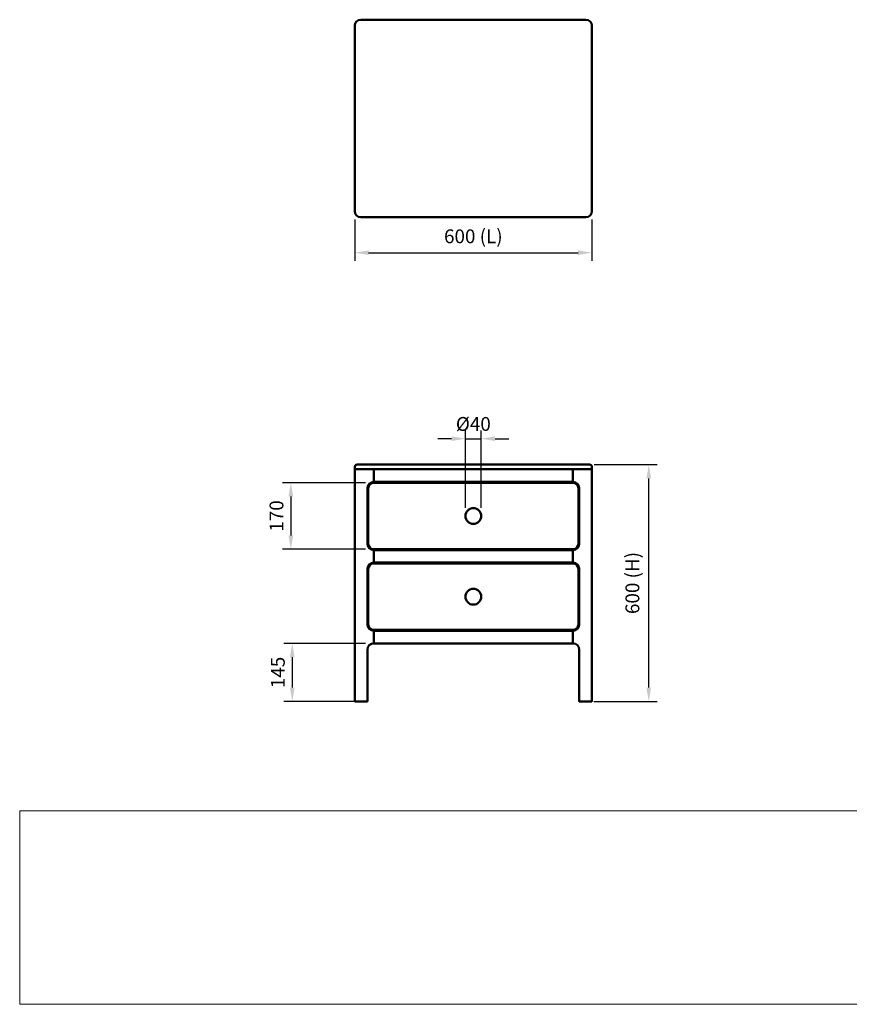
# Model space of a CAD drawing. Units: millimetres. Extents: x 0 to 420, y 0 to 264.
# Drawn here: x 0 to 210, y 0 to 249 of the extents above; entities that cross this region are included whole.
import ezdxf
from ezdxf.enums import TextEntityAlignment as Align

# ---------------------------------------------------------------- set-up
doc = ezdxf.new("R2010")
doc.units = ezdxf.units.MM
doc.header["$LTSCALE"] = 0.75
for name, color, linetype, lineweight in [('FD_Dimensions', 7, 'Continuous', 25), ('TITLEBLOCK', 7, 'Continuous', 35), ('Visible', 7, 'Continuous', 50)]:
    doc.layers.add(name, color=color, linetype=linetype, lineweight=lineweight)
doc.styles.add('FusionTitle', font='arial.ttf')
doc.styles.get("Standard").update_dxf_attribs({"font": 'arial.ttf'})
doc.dimstyles.new('Dim-ISO-25', dxfattribs={"dimtxt": 3.5, "dimasz": 3.5, "dimexe": 2.1, "dimexo": 2.1, "dimgap": 1.4, "dimtad": 1, "dimzin": 12, "dimdsep": 46, "dimtxsty": 'Standard', "dimcen": 0, "dimazin": 3, "dimtp": 0.1, "dimtm": 0.1, "dimtfac": 0.714286, "dimtmove": 0, "dimatfit": 3, "dimfxl": 1, "dimtzin": 12, "dimarcsym": 0})
picture_1 = doc.add_image_def('image1.jpg', size_in_pixel=(4963, 579))

# ---------------------------------------------------------------- blocks, each defined once
blk = doc.blocks.new('Web TITLE')
at = {"layer": 'TITLEBLOCK', "lineweight": 35, "insert": (-75.11, 8.87), "char_height": 3, "attachment_point": 1, "style": 'FusionTitle'}
blk.add_mtext_dynamic_manual_height_columns('\\pi1.75499;{\\fDIN Alternate|b1|i1|c0|p34;*All dimensions in millimeters - mm}', width=67.3124, gutter_width=17.5, heights=[0], dxfattribs=at)
at = {"layer": 'TITLEBLOCK', "lineweight": 35}
for tag, height, p in [('FRONT VIEW', 3, (-7.88, 29.95)), ('PRODUCT CODE - PRODUCT NAME', 3.5, (-7.95, 22.98)), ('CREATED_DATE', 2.5, (-8.04, 16.6)), ('SCALE', 2.5, (-9, 11.48))]:
    blk.add_attdef(tag, text='', height=height, dxfattribs=at).set_placement(p, align=Align.RIGHT)
at = {"layer": 'TITLEBLOCK', "linetype": 'Continuous', "lineweight": 0}
image = blk.add_image(picture_1, insert=(-410.41, -10.32), size_in_units=(420.01, 49), dxfattribs=at)
image.dxf.flags = 15
blk = doc.blocks.new('*D12')
at = {"layer": 'Defpoints', "color": 0, "transparency": 16777216}
for p in [(84.421127, 200.495944), (144.421227, 200.495944), (144.421227, 189.995944)]:
    blk.add_point(p, dxfattribs=at)
at = {"layer": 'FD_Dimensions', "color": 0, "lineweight": -2, "transparency": 16777216}
for p, q in [((84.421127, 198.395944), (84.421127, 187.895944)), ((144.421227, 198.395944), (144.421227, 187.895944)), ((87.921127, 189.995944), (140.921227, 189.995944))]:
    blk.add_line(p, q, dxfattribs=at)
at = {"layer": 'FD_Dimensions', "color": 0, "transparency": 16777216}
for points in [[(87.921127, 190.579277), (87.921127, 189.41261), (84.421127, 189.995944)], [(140.921227, 190.579277), (140.921227, 189.41261), (144.421227, 189.995944)]]:
    blk.add_solid(points, dxfattribs=at)
at = {"layer": 'FD_Dimensions', "color": 0, "transparency": 16777216, "insert": (114.421177, 193.690282), "char_height": 3.5, "attachment_point": 5}
blk.add_mtext('600 (L)', dxfattribs=at)
blk = doc.blocks.new('*D13')
at = {"layer": 'Defpoints', "color": 0, "transparency": 16777216}
for p in [(142.921227, 136.3578), (158.829406, 136.3578), (142.821227, 76.3578)]:
    blk.add_point(p, dxfattribs=at)
at = {"layer": 'FD_Dimensions', "color": 0, "lineweight": -2, "transparency": 16777216}
for p, q in [((145.021227, 136.3578), (160.929406, 136.3578)), ((158.829406, 79.8578), (158.829406, 132.8578)), ((144.921227, 76.3578), (160.929406, 76.3578))]:
    blk.add_line(p, q, dxfattribs=at)
at = {"layer": 'FD_Dimensions', "color": 0, "transparency": 16777216}
for points in [[(158.246073, 132.8578), (159.41274, 132.8578), (158.829406, 136.3578)], [(158.246073, 79.8578), (159.41274, 79.8578), (158.829406, 76.3578)]]:
    blk.add_solid(points, dxfattribs=at)
at = {"layer": 'FD_Dimensions', "color": 0, "transparency": 16777216, "insert": (155.135068, 106.3578), "char_height": 3.5, "attachment_point": 5, "rotation": 90}
blk.add_mtext('600 (H)', dxfattribs=at)
blk = doc.blocks.new('*D15')
at = {"layer": 'Defpoints', "color": 0, "transparency": 16777216}
for p in [(89.221227, 131.7578), (68.221227, 114.9078), (89.221227, 114.9078)]:
    blk.add_point(p, dxfattribs=at)
at = {"layer": 'FD_Dimensions', "color": 0, "lineweight": -2, "transparency": 16777216}
for p, q in [((87.121227, 131.7578), (66.121227, 131.7578)), ((68.221227, 128.2578), (68.221227, 118.4078)), ((87.121227, 114.9078), (66.121227, 114.9078))]:
    blk.add_line(p, q, dxfattribs=at)
at = {"layer": 'FD_Dimensions', "color": 0, "transparency": 16777216}
for points in [[(67.637894, 128.2578), (68.80456, 128.2578), (68.221227, 131.7578)], [(67.637894, 118.4078), (68.80456, 118.4078), (68.221227, 114.9078)]]:
    blk.add_solid(points, dxfattribs=at)
at = {"layer": 'FD_Dimensions', "color": 0, "transparency": 16777216, "insert": (65.034222, 123.3328), "char_height": 3.5, "attachment_point": 5, "rotation": 90}
blk.add_mtext('170', dxfattribs=at)
blk = doc.blocks.new('*D16')
at = {"layer": 'Defpoints', "color": 0, "transparency": 16777216}
for p in [(89.221227, 91.0578), (68.573412, 76.3578), (87.521227, 76.3578)]:
    blk.add_point(p, dxfattribs=at)
at = {"layer": 'FD_Dimensions', "color": 0, "lineweight": -2, "transparency": 16777216}
for p, q in [((87.121227, 91.0578), (66.473412, 91.0578)), ((68.573412, 87.5578), (68.573412, 79.8578)), ((85.421227, 76.3578), (66.473412, 76.3578))]:
    blk.add_line(p, q, dxfattribs=at)
at = {"layer": 'FD_Dimensions', "color": 0, "transparency": 16777216}
for points in [[(67.990079, 87.5578), (69.156746, 87.5578), (68.573412, 91.0578)], [(67.990079, 79.8578), (69.156746, 79.8578), (68.573412, 76.3578)]]:
    blk.add_solid(points, dxfattribs=at)
at = {"layer": 'FD_Dimensions', "color": 0, "transparency": 16777216, "insert": (65.386407, 83.7078), "char_height": 3.5, "attachment_point": 5, "rotation": 90}
blk.add_mtext('145', dxfattribs=at)
blk = doc.blocks.new('*D17')
at = {"layer": 'Defpoints', "color": 0, "transparency": 16777216}
for p in [(116.421227, 142.896235), (112.421227, 123.3328), (116.421227, 123.3328)]:
    blk.add_point(p, dxfattribs=at)
at = {"layer": 'FD_Dimensions', "color": 0, "lineweight": -2, "transparency": 16777216}
for p, q in [((112.421227, 125.4328), (112.421227, 144.996235)), ((116.421227, 125.4328), (116.421227, 144.996235)), ((108.921227, 142.896235), (105.421227, 142.896235)), ((112.421227, 142.896235), (116.421227, 142.896235)), ((119.921227, 142.896235), (123.421227, 142.896235))]:
    blk.add_line(p, q, dxfattribs=at)
at = {"layer": 'FD_Dimensions', "color": 0, "transparency": 16777216}
for points in [[(108.921227, 143.479568), (108.921227, 142.312901), (112.421227, 142.896235)], [(119.921227, 143.479568), (119.921227, 142.312901), (116.421227, 142.896235)]]:
    blk.add_solid(points, dxfattribs=at)
at = {"layer": 'FD_Dimensions', "color": 0, "transparency": 16777216, "insert": (114.421227, 146.181126), "char_height": 3.5, "attachment_point": 5}
blk.add_mtext('%%C40', dxfattribs=at)

msp = doc.modelspace()

# ---------------------------------------------------------------- linework, layer by layer
at = {"layer": 'Visible', "extrusion": (0, 1, 2.966e-13)}
for p, q in [((84.4211, 247.4959), (84.4211, 200.4959)), ((142.9212, 248.9959), (85.9211, 248.9959)), ((144.4212, 200.4959), (144.4212, 247.4959)), ((85.9211, 198.9959), (142.9212, 198.9959))]:
    msp.add_line(p, q, dxfattribs=at)
at = {"layer": 'Visible', "extrusion": (0, 0, -1)}
for p, q in [((84.4211, 135.7578), (84.4211, 135.1578)), ((85.9211, 135.1578), (84.4211, 135.1578)), ((84.4212, 135.1578), (84.4212, 76.4578)), ((85.0211, 136.3578), (85.9211, 136.3578)), ((142.9212, 136.3578), (85.9211, 136.3578)), ((85.9211, 135.1578), (142.9212, 135.1578)), ((89.2212, 135.1578), (85.9212, 135.1578)), ((139.6212, 135.1578), (89.2212, 135.1578)), ((89.2212, 135.1578), (89.2212, 133.4578)), ((89.2212, 133.4578), (89.2212, 135.1578)), ((139.6212, 133.4578), (139.6212, 135.1578)), ((142.9212, 135.1578), (139.6212, 135.1578)), ((139.6212, 135.1578), (139.6212, 133.4578)), ((142.9212, 136.3578), (143.8212, 136.3578)), ((142.9212, 135.1578), (144.4212, 135.1578)), ((144.4212, 135.1578), (142.9212, 135.1578)), ((144.4212, 135.1578), (144.4212, 135.7578)), ((144.4212, 76.4578), (144.4212, 135.1578)), ((89.2212, 131.9578), (89.2212, 133.4578)), ((89.2212, 133.4578), (89.2212, 131.9578)), ((139.6212, 133.4578), (139.6212, 131.9578)), ((139.6212, 131.9578), (139.6212, 133.4578)), ((87.6212, 116.3078), (87.6212, 130.3578)), ((87.8212, 130.3578), (87.8212, 116.3078)), ((89.2212, 131.9578), (139.6212, 131.9578)), ((139.6212, 131.7578), (89.2212, 131.7578)), ((141.0212, 116.3078), (141.0212, 130.3578)), ((141.2212, 130.3578), (141.2212, 116.3078)), ((89.2212, 114.9078), (139.6212, 114.9078)), ((89.2212, 113.2078), (89.2212, 114.7078)), ((139.6212, 114.7078), (89.2212, 114.7078)), ((89.2212, 114.7078), (89.2212, 113.2078)), ((139.6212, 114.7078), (139.6212, 113.2078)), ((139.6212, 113.2078), (139.6212, 114.7078)), ((89.2212, 113.2078), (89.2212, 113.0078)), ((89.2212, 113.0078), (89.2212, 113.2078)), ((89.2212, 111.5078), (89.2212, 113.0078)), ((89.2212, 113.0078), (89.2212, 111.5078)), ((139.6212, 113.0078), (139.6212, 113.2078)), ((139.6212, 113.2078), (139.6212, 113.0078)), ((139.6212, 113.0078), (139.6212, 111.5078)), ((139.6212, 111.5078), (139.6212, 113.0078)), ((87.6212, 95.8578), (87.6212, 109.9078)), ((87.8212, 109.9078), (87.8212, 95.8578)), ((89.2212, 111.5078), (139.6212, 111.5078)), ((139.6212, 111.3078), (89.2212, 111.3078)), ((141.0212, 95.8578), (141.0212, 109.9078)), ((141.2212, 109.9078), (141.2212, 95.8578)), ((89.2212, 94.4578), (139.6212, 94.4578)), ((89.2212, 92.7578), (89.2212, 94.2578)), ((139.6212, 94.2578), (89.2212, 94.2578)), ((89.2212, 94.2578), (89.2212, 92.7578)), ((89.2212, 92.7578), (89.2212, 92.6578)), ((89.2212, 92.6578), (89.2212, 92.7578)), ((89.2212, 91.0578), (89.2212, 92.6578)), ((89.2212, 92.6578), (89.2212, 91.0578)), ((139.6212, 94.2578), (139.6212, 92.7578)), ((139.6212, 92.7578), (139.6212, 94.2578)), ((139.6212, 92.6578), (139.6212, 92.7578)), ((139.6212, 92.7578), (139.6212, 92.6578)), ((139.6212, 92.6578), (139.6212, 91.0578)), ((139.6212, 91.0578), (139.6212, 92.6578)), ((89.2212, 91.0578), (139.6212, 91.0578)), ((87.6212, 76.4578), (87.6212, 89.4578)), ((141.2212, 89.4578), (141.2212, 76.4578)), ((85.9212, 76.3578), (84.5212, 76.3578)), ((85.9212, 76.3578), (86.0212, 76.3578)), ((87.5212, 76.3578), (86.0212, 76.3578)), ((142.8212, 76.3578), (141.3212, 76.3578)), ((142.8212, 76.3578), (142.9212, 76.3578)), ((144.3212, 76.3578), (142.9212, 76.3578))]:
    msp.add_line(p, q, dxfattribs=at)
for centre in [(-114.4212, 123.3328), (-114.4212, 102.8828)]:
    msp.add_circle(centre, 2, dxfattribs=at)
at = {"layer": 'Visible'}
for centre, radius, start, end in [((85.9211, 247.4959), 1.5, 90, 180), ((142.9212, 247.4959), 1.5, 0, 90), ((85.9211, 200.4959), 1.5, 180, 270), ((142.9212, 200.4959), 1.5, 270, 0), ((85.0211, 135.7578), 0.6, 90, 180), ((143.8212, 135.7578), 0.6, 0, 90), ((89.2212, 130.3578), 1.4, 90, 180), ((139.6212, 130.3578), 1.4, 0, 90), ((89.2212, 116.3078), 1.4, 180, 270), ((139.6212, 116.3078), 1.4, 270, 0), ((89.2212, 109.9078), 1.4, 90, 180), ((139.6212, 109.9078), 1.4, 0, 90), ((89.2212, 95.8578), 1.4, 180, 270), ((139.6212, 95.8578), 1.4, 270, 0), ((87.5212, 76.4578), 0.1, 270, 0), ((144.3212, 76.4578), 0.1, 270, 0)]:
    msp.add_arc(centre, radius, start, end, dxfattribs=at)
at = {"layer": 'Visible', "extrusion": (0, 0, -1)}
for centre, radius, start, end in [((-89.2212, 130.3578), 1.6, 0, 90), ((-139.6212, 130.3578), 1.6, 90, 180), ((-89.2212, 116.3078), 1.6, 270, 0), ((-139.6212, 116.3078), 1.6, 180, 270), ((-89.2212, 109.9078), 1.6, 0, 90), ((-139.6212, 109.9078), 1.6, 90, 180), ((-89.2212, 95.8578), 1.6, 270, 0), ((-139.6212, 95.8578), 1.6, 180, 270), ((-89.2212, 89.4578), 1.6, 0, 90), ((-139.6212, 89.4578), 1.6, 90, 180), ((-84.5212, 76.4578), 0.1, 270, 0), ((-141.3212, 76.4578), 0.1, 270, 0)]:
    msp.add_arc(centre, radius, start, end, dxfattribs=at)

# ---------------------------------------------------------------- block references
at = {"layer": 'TITLEBLOCK'}
msp.add_blockref('Web TITLE', (410, 10), dxfattribs=at).add_auto_attribs({'CREATED_DATE': '2023/11/23', 'PRODUCT CODE - PRODUCT NAME': 'J_BT01 - JOBURG BEDSIDE TABLE 01', 'SCALE': '1:10', 'FRONT VIEW': 'PRODUCT OVERVIEW'})

# ---------------------------------------------------------------- dimensions: what is measured, and where the dimension line sits
at = {"layer": 'FD_Dimensions'}
dim = msp.add_linear_dim(base=(144.4212, 189.9959), p1=(84.4211, 200.4959), p2=(144.4212, 200.4959), text='<> (L)', dimstyle='Dim-ISO-25', override={"dimlfac": 10, "dimclrd": 0, "dimclre": 0}, dxfattribs=at)
dim.commit()
dim.dimension.update_dxf_attribs({"geometry": '*D12', "text_midpoint": (114.4212, 193.6903)})
dim = msp.add_linear_dim(base=(116.4212, 142.8962), p1=(112.4212, 123.3328), p2=(116.4212, 123.3328), text='%%C<>', dimstyle='Dim-ISO-25', override={"dimlfac": 10}, dxfattribs=at)
dim.commit()
dim.dimension.update_dxf_attribs({"geometry": '*D17', "text_midpoint": (114.4212, 142.8962), "dimtype": 160})
for base, p1, p2, text, picture, middle in [((158.8294, 136.3578), (142.8212, 76.3578), (142.9212, 136.3578), '<> (H)', '*D13', (155.1351, 106.3578)), ((68.2212, 114.9078), (89.2212, 131.7578), (89.2212, 114.9078), '170', '*D15', (65.0342, 123.3328)), ((68.5734, 76.3578), (89.2212, 91.0578), (87.5212, 76.3578), '145', '*D16', (65.3864, 83.7078))]:
    dim = msp.add_linear_dim(base=base, p1=p1, p2=p2, angle=90, text=text, dimstyle='Dim-ISO-25', override={"dimlfac": 10, "dimclrd": 0, "dimclre": 0}, dxfattribs=at)
    dim.commit()
    dim.dimension.update_dxf_attribs({"geometry": picture, "text_midpoint": middle})

doc.saveas('drawing.dxf')
